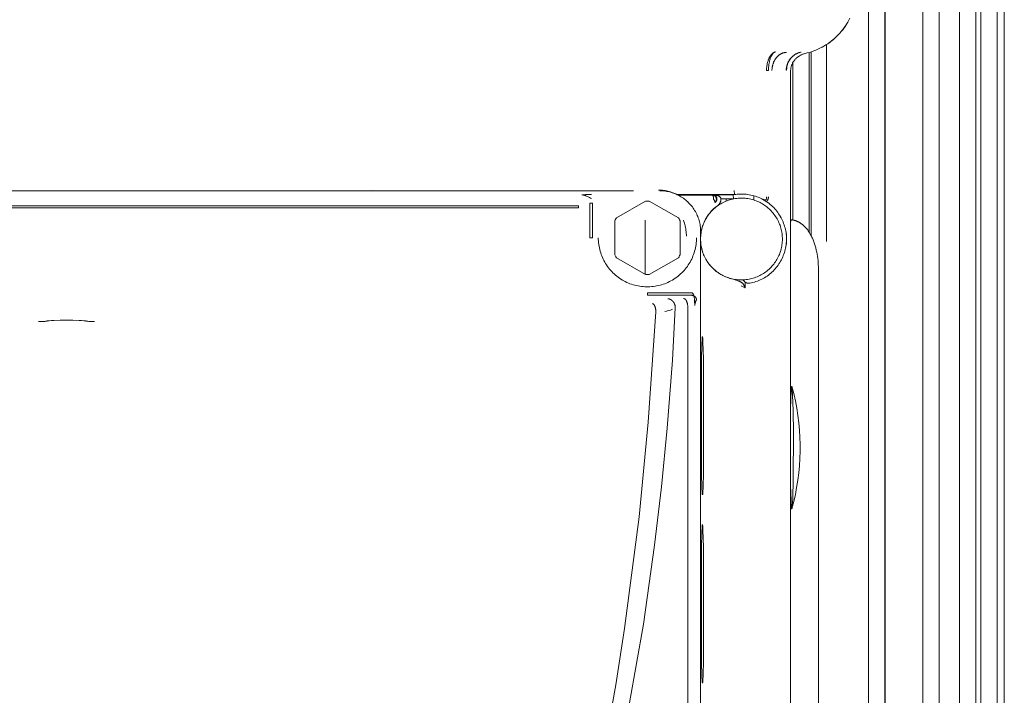
# Model space of a CAD drawing. Units: millimetres. Extents: x -1406 to 3034, y -2000 to 3167.
# Drawn here: x 825 to 946, y 942 to 1024 of the extents above; entities that cross this region are included whole.
import ezdxf

# ---------------------------------------------------------------- set-up
doc = ezdxf.new("R2010")
doc.units = ezdxf.units.MM
doc.layers.add('Make2D$Visible$Curves$0', color=7, linetype='Continuous', lineweight=0, true_color=0xe6e6e6)

msp = doc.modelspace()

# ---------------------------------------------------------------- linework, layer by layer
at = {"layer": 'Make2D$Visible$Curves$0', "color": 126, "true_color": 0x008060}
for points in [[(929.1, 892.89), (929.1, 1128.09)], [(931.1, 1128.09), (931.1, 892.89)], [(931.15, 1128.09), (931.15, 892.89)], [(935.74, 892.89), (935.74, 1128.09)], [(937.74, 1128.09), (937.74, 892.89)], [(940.23, 892.89), (940.23, 1128.09)], [(942.23, 1128.09), (942.23, 892.89)], [(942.84, 892.89), (942.84, 1128.09)], [(944.84, 1128.09), (944.84, 892.89)], [(945.7, 1128.09), (945.7, 892.89)], [(919.86, 1019.95), (919.86, 1019.97)], [(921.86, 1020.42), (921.86, 998.43)], [(922.1, 998.01), (922.1, 1020.49)], [(919.86, 999.92), (919.86, 1019.17)], [(911.72, 1002.25), (911.72, 1002.51)], [(915.07, 1002.9), (915.07, 1002.38)], [(901.8, 999.9), (901.8, 993.3)], [(911.72, 992.95), (911.72, 992.96)]]:
    msp.add_lwpolyline(points, dxfattribs=at)
at = {"layer": 'Make2D$Visible$Curves$0'}
for points in [[(926.82, 1024.61), (926.7, 1024.36), (926.56, 1024.12), (926.42, 1023.88), (926.27, 1023.64), (926.11, 1023.42), (925.95, 1023.19), (925.77, 1022.98), (925.59, 1022.77), (925.4, 1022.56), (925.21, 1022.37), (925, 1022.18), (924.79, 1021.99), (924.58, 1021.82), (924.36, 1021.65), (924.13, 1021.49), (923.9, 1021.33), (923.66, 1021.19), (923.42, 1021.05), (923.17, 1020.93), (922.92, 1020.81), (922.67, 1020.7), (922.41, 1020.6), (922.14, 1020.5), (921.88, 1020.42), (921.61, 1020.35), (921.34, 1020.28)], [(926.54, 1024.08), (926.4, 1023.85), (926.25, 1023.62), (926.1, 1023.4), (925.93, 1023.18), (925.76, 1022.97), (925.59, 1022.77), (925.4, 1022.57), (925.21, 1022.37), (925.02, 1022.19), (924.81, 1022.01), (924.6, 1021.84), (924.39, 1021.67), (924.17, 1021.51)], [(923.95, 1021.37), (923.95, 997.29)], [(916.64, 1018.24), (916.64, 1018.37), (916.65, 1018.51), (916.67, 1018.64), (916.69, 1018.78), (916.71, 1018.91), (916.73, 1019.05), (916.77, 1019.18), (916.8, 1019.31)], [(916.8, 1019.31), (916.82, 1019.38), (916.85, 1019.46), (916.87, 1019.53), (916.9, 1019.6), (916.93, 1019.66), (916.96, 1019.73), (916.98, 1019.79), (917.02, 1019.85), (917.05, 1019.91), (917.08, 1019.96), (917.11, 1020.01), (917.15, 1020.06), (917.18, 1020.11), (917.2, 1020.13), (917.22, 1020.15), (917.23, 1020.18), (917.25, 1020.2), (917.27, 1020.22), (917.29, 1020.24)], [(917.18, 1019.87), (917.14, 1019.78), (917.1, 1019.68), (917.07, 1019.59), (917.04, 1019.49), (917.01, 1019.39), (916.99, 1019.29)], [(917.74, 1020.48), (917.73, 1020.48), (917.72, 1020.48), (917.71, 1020.48), (917.7, 1020.48), (917.69, 1020.48), (917.68, 1020.47), (917.68, 1020.47), (917.67, 1020.47), (917.66, 1020.46), (917.65, 1020.46), (917.64, 1020.46), (917.63, 1020.45), (917.62, 1020.45), (917.61, 1020.44), (917.6, 1020.44), (917.59, 1020.43), (917.58, 1020.43), (917.57, 1020.42), (917.56, 1020.41), (917.55, 1020.41), (917.55, 1020.4), (917.54, 1020.39), (917.53, 1020.39), (917.52, 1020.38), (917.51, 1020.37), (917.5, 1020.36), (917.48, 1020.35), (917.46, 1020.33), (917.45, 1020.31), (917.43, 1020.29), (917.41, 1020.27), (917.39, 1020.25), (917.37, 1020.23), (917.36, 1020.2), (917.34, 1020.18), (917.32, 1020.15), (917.31, 1020.12), (917.29, 1020.1), (917.27, 1020.07), (917.26, 1020.04), (917.24, 1020.01), (917.21, 1019.94), (917.18, 1019.87)], [(917.29, 1020.24), (917.31, 1020.26), (917.34, 1020.29), (917.36, 1020.3), (917.37, 1020.31), (917.38, 1020.32), (917.4, 1020.34), (917.41, 1020.35), (917.43, 1020.36), (917.44, 1020.37), (917.45, 1020.38), (917.47, 1020.39), (917.48, 1020.4), (917.5, 1020.4), (917.51, 1020.41), (917.53, 1020.42), (917.54, 1020.43), (917.55, 1020.43), (917.57, 1020.44), (917.58, 1020.45), (917.6, 1020.45), (917.61, 1020.46), (917.63, 1020.46), (917.64, 1020.47), (917.65, 1020.47), (917.67, 1020.47), (917.68, 1020.48), (917.7, 1020.48), (917.71, 1020.48), (917.73, 1020.48), (917.74, 1020.48)], [(917.3, 1018.2), (917.3, 1018.3), (917.3, 1018.35), (917.31, 1018.4), (917.31, 1018.45), (917.32, 1018.5), (917.33, 1018.55), (917.33, 1018.6), (917.34, 1018.65), (917.35, 1018.71), (917.36, 1018.76), (917.37, 1018.81), (917.39, 1018.86), (917.4, 1018.91), (917.42, 1018.96), (917.43, 1019.01), (917.45, 1019.06), (917.47, 1019.11), (917.49, 1019.16), (917.51, 1019.21), (917.53, 1019.26), (917.55, 1019.31), (917.57, 1019.36), (917.6, 1019.41), (917.62, 1019.45), (917.65, 1019.5), (917.68, 1019.54), (917.71, 1019.59), (917.73, 1019.63), (917.76, 1019.68), (917.8, 1019.72), (917.83, 1019.76), (917.86, 1019.8), (917.89, 1019.84), (917.93, 1019.88), (917.96, 1019.91), (918, 1019.95), (918.03, 1019.98), (918.07, 1020.02), (918.11, 1020.05), (918.14, 1020.08), (918.18, 1020.11), (918.22, 1020.14), (918.26, 1020.16), (918.3, 1020.19), (918.34, 1020.21), (918.38, 1020.24), (918.42, 1020.26), (918.46, 1020.28), (918.5, 1020.3), (918.54, 1020.32), (918.58, 1020.33), (918.62, 1020.35), (918.66, 1020.36), (918.7, 1020.37), (918.74, 1020.38), (918.78, 1020.39), (918.82, 1020.4), (918.86, 1020.41), (918.9, 1020.42), (918.94, 1020.42), (918.98, 1020.42), (919.02, 1020.43), (919.06, 1020.43)], [(917.74, 1020.48), (917.74, 1020.48)], [(919.17, 1018.98), (919.19, 1019.05), (919.22, 1019.12), (919.25, 1019.19), (919.29, 1019.26), (919.32, 1019.33), (919.36, 1019.39), (919.4, 1019.46), (919.44, 1019.52), (919.48, 1019.58), (919.53, 1019.64)], [(919.56, 1019.64), (919.52, 1019.58), (919.47, 1019.52), (919.43, 1019.46), (919.4, 1019.39), (919.36, 1019.33), (919.33, 1019.26), (919.29, 1019.19), (919.26, 1019.13), (919.24, 1019.06), (919.21, 1018.99)], [(919.53, 1019.64), (919.58, 1019.7), (919.63, 1019.76), (919.68, 1019.81), (919.73, 1019.86), (919.79, 1019.92), (919.85, 1019.97), (919.91, 1020.02), (919.97, 1020.06), (920.03, 1020.11), (920.09, 1020.15)], [(920.11, 1020.15), (920.05, 1020.11), (919.99, 1020.06), (919.93, 1020.02), (919.87, 1019.97), (919.81, 1019.92), (919.76, 1019.87), (919.71, 1019.81), (919.66, 1019.76), (919.61, 1019.7), (919.56, 1019.64)], [(921.33, 1020.28), (921.25, 1020.26), (921.18, 1020.24), (921.11, 1020.22), (921.03, 1020.19), (920.96, 1020.16), (920.89, 1020.13), (920.82, 1020.1), (920.75, 1020.06), (920.68, 1020.02), (920.62, 1019.98), (920.55, 1019.94), (920.49, 1019.9), (920.43, 1019.85), (920.37, 1019.8), (920.31, 1019.75), (920.25, 1019.69), (920.2, 1019.64), (920.14, 1019.58), (920.09, 1019.52), (920.04, 1019.46), (920, 1019.4), (919.95, 1019.33), (919.91, 1019.27), (919.87, 1019.2), (919.83, 1019.13), (919.8, 1019.06), (919.77, 1018.99), (919.74, 1018.92), (919.71, 1018.85), (919.68, 1018.78), (919.66, 1018.7), (919.64, 1018.63), (919.62, 1018.55), (919.61, 1018.47), (919.6, 1018.4), (919.59, 1018.32), (919.58, 1018.24), (919.58, 1018.16), (919.57, 1018.09)], [(920.09, 1020.15), (920.16, 1020.19), (920.22, 1020.23), (920.29, 1020.26), (920.35, 1020.29), (920.42, 1020.33), (920.49, 1020.35), (920.56, 1020.38), (920.63, 1020.41), (920.71, 1020.43), (920.78, 1020.45), (920.85, 1020.46)], [(920.85, 1020.46), (920.78, 1020.45), (920.71, 1020.43), (920.64, 1020.41), (920.57, 1020.38), (920.5, 1020.35), (920.43, 1020.33), (920.37, 1020.29), (920.3, 1020.26), (920.23, 1020.23), (920.17, 1020.19), (920.11, 1020.15)], [(920.87, 1020.47), (920.85, 1020.46)], [(920.85, 1020.46), (920.87, 1020.47)], [(921.34, 1020.28), (921.33, 1020.28)], [(916.87, 1018.23), (916.64, 1018.24)], [(916.64, 1018.2), (916.64, 1018.24)], [(916.86, 1018.2), (916.64, 1018.2)], [(916.87, 1018.23), (916.86, 1018.2)], [(916.99, 1019.29), (916.95, 1019.12), (916.92, 1018.94), (916.9, 1018.77), (916.88, 1018.59), (916.87, 1018.41), (916.87, 1018.23)], [(919.04, 1018.25), (919.04, 1018.32), (919.04, 1018.4), (919.05, 1018.47), (919.06, 1018.55), (919.07, 1018.62), (919.09, 1018.69), (919.1, 1018.77), (919.12, 1018.84), (919.14, 1018.91), (919.17, 1018.98)], [(919.04, 1018.24), (919.04, 1018.25)], [(919.04, 1018.24), (919.09, 1018.24)], [(919.21, 1018.99), (919.19, 1018.91), (919.17, 1018.84), (919.15, 1018.77), (919.13, 1018.7), (919.12, 1018.62), (919.11, 1018.55), (919.1, 1018.47), (919.09, 1018.4), (919.09, 1018.32), (919.09, 1018.25)], [(919.09, 1018.25), (919.09, 1018.24)], [(919.57, 886.1), (919.57, 1018.09)], [(900.37, 1003.5), (761.79, 1003.5)], [(868.49, 1003.5), (868.49, 1003.54)], [(868.49, 1003.54), (868.54, 1003.5)], [(894.06, 1002.99), (894.14, 1003)], [(894.31, 1002.97), (894.27, 1002.98), (894.23, 1002.99), (894.18, 1002.99), (894.14, 1002.99), (894.1, 1002.99), (894.06, 1002.99)], [(894.14, 1003), (894.5, 1003.03), (894.87, 1003.04), (895.23, 1003.05)], [(894.56, 1002.9), (894.52, 1002.91), (894.48, 1002.93), (894.44, 1002.94), (894.39, 1002.95), (894.35, 1002.96), (894.31, 1002.97)], [(895.01, 1002.67), (894.92, 1002.72), (894.83, 1002.77), (894.74, 1002.82), (894.65, 1002.86), (894.56, 1002.9)], [(895.23, 1002.55), (895.12, 1002.61), (895.01, 1002.67)], [(905.84, 1002.96), (905.69, 1003.04), (905.54, 1003.12), (905.38, 1003.19), (905.23, 1003.25), (905.07, 1003.31), (904.91, 1003.36), (904.75, 1003.41), (904.58, 1003.45), (904.42, 1003.49), (904.25, 1003.52), (904.09, 1003.54), (903.92, 1003.56), (903.75, 1003.58), (903.58, 1003.59), (903.42, 1003.59)], [(903.59, 1003.5), (903.76, 1003.5), (903.93, 1003.49), (904.1, 1003.48), (904.27, 1003.46), (904.44, 1003.43), (904.61, 1003.4), (904.77, 1003.36), (904.94, 1003.32), (905.1, 1003.27), (905.26, 1003.22), (905.42, 1003.16), (905.58, 1003.09), (905.73, 1003.02), (905.89, 1002.95), (906.04, 1002.86), (906.18, 1002.78), (906.33, 1002.69), (906.47, 1002.59), (906.61, 1002.49), (906.74, 1002.39), (906.87, 1002.28), (907, 1002.16), (907.12, 1002.04), (907.24, 1001.92), (907.35, 1001.8), (907.46, 1001.66), (907.57, 1001.53), (907.67, 1001.39), (907.76, 1001.25), (907.85, 1001.11), (907.94, 1000.96), (908.02, 1000.81), (908.1, 1000.66), (908.17, 1000.5), (908.23, 1000.35), (908.29, 1000.19), (908.35, 1000.03), (908.4, 999.86), (908.44, 999.7), (908.48, 999.53), (908.51, 999.36), (908.53, 999.2), (908.55, 999.03), (908.57, 998.86), (908.58, 998.69), (908.58, 998.52)], [(912.71, 1003.04), (905.71, 1003.04)], [(905.84, 1002.96), (910.01, 1002.98)], [(910.01, 1002.98), (910.03, 1002.98), (910.05, 1002.98), (910.07, 1002.97), (910.08, 1002.97), (910.1, 1002.97), (910.12, 1002.97), (910.14, 1002.96), (910.15, 1002.96), (910.17, 1002.95), (910.19, 1002.95), (910.2, 1002.94), (910.22, 1002.93), (910.23, 1002.93), (910.25, 1002.92), (910.26, 1002.91), (910.28, 1002.9), (910.29, 1002.89), (910.31, 1002.88), (910.32, 1002.87), (910.34, 1002.86), (910.35, 1002.85), (910.36, 1002.84), (910.37, 1002.82), (910.39, 1002.81), (910.4, 1002.8), (910.41, 1002.78), (910.42, 1002.77), (910.43, 1002.76), (910.44, 1002.74), (910.45, 1002.73), (910.45, 1002.71), (910.46, 1002.7), (910.47, 1002.68), (910.48, 1002.66), (910.48, 1002.65), (910.49, 1002.63), (910.49, 1002.61), (910.5, 1002.6), (910.5, 1002.58), (910.51, 1002.56), (910.51, 1002.55), (910.51, 1002.53), (910.51, 1002.51), (910.51, 1002.49), (910.51, 1002.48), (910.51, 1002.46), (910.51, 1002.44), (910.51, 1002.43), (910.51, 1002.41), (910.51, 1002.39), (910.5, 1002.37), (910.5, 1002.36), (910.49, 1002.34), (910.49, 1002.32), (910.48, 1002.31), (910.48, 1002.29), (910.47, 1002.27), (910.46, 1002.26), (910.46, 1002.24), (910.45, 1002.23), (910.44, 1002.21), (910.43, 1002.2), (910.42, 1002.18), (910.41, 1002.17), (910.4, 1002.16), (910.39, 1002.14), (910.37, 1002.13), (910.36, 1002.12), (910.35, 1002.11), (910.34, 1002.09), (910.32, 1002.08), (910.31, 1002.07)], [(910.01, 1002.98), (910.02, 1002.98), (910.02, 1002.98), (910.02, 1002.98), (910.02, 1002.98), (910.02, 1002.98), (910.02, 1002.98), (910.02, 1002.98), (910.02, 1002.98), (910.02, 1002.98), (910.02, 1002.98), (910.02, 1002.98), (910.03, 1002.97), (910.03, 1002.97), (910.03, 1002.97), (910.03, 1002.97), (910.03, 1002.97), (910.04, 1002.97), (910.04, 1002.97), (910.04, 1002.97), (910.04, 1002.97), (910.04, 1002.97), (910.04, 1002.97), (910.05, 1002.96), (910.05, 1002.96), (910.05, 1002.96), (910.05, 1002.96), (910.05, 1002.96), (910.05, 1002.96), (910.06, 1002.96), (910.06, 1002.95), (910.06, 1002.95), (910.06, 1002.95), (910.06, 1002.95), (910.07, 1002.95), (910.07, 1002.94), (910.07, 1002.94), (910.07, 1002.93), (910.08, 1002.93), (910.08, 1002.92), (910.08, 1002.92), (910.09, 1002.91), (910.09, 1002.91), (910.09, 1002.9), (910.1, 1002.89), (910.1, 1002.89), (910.1, 1002.88), (910.11, 1002.87), (910.11, 1002.86), (910.12, 1002.85), (910.12, 1002.83), (910.13, 1002.81), (910.13, 1002.79), (910.14, 1002.77), (910.14, 1002.75), (910.15, 1002.73), (910.15, 1002.7), (910.15, 1002.68), (910.16, 1002.66), (910.16, 1002.61), (910.16, 1002.57), (910.17, 1002.52), (910.17, 1002.48)], [(910.34, 1002.94), (910.33, 1002.95), (910.32, 1002.96), (910.31, 1002.96), (910.3, 1002.97), (910.28, 1002.98), (910.27, 1002.98), (910.26, 1002.99), (910.25, 1002.99), (910.23, 1002.99), (910.22, 1003), (910.21, 1003), (910.19, 1003), (910.18, 1003), (910.17, 1003.01), (910.15, 1003.01), (910.14, 1003.01)], [(910.16, 1003.01), (912.56, 1003.01)], [(910.16, 1003.01), (910.21, 1003.01), (910.27, 1003), (910.32, 1003), (910.37, 1002.99), (910.43, 1002.98), (910.48, 1002.97), (910.53, 1002.96), (910.58, 1002.94), (910.63, 1002.93)], [(910.17, 1002.48), (910.19, 1002.44), (910.21, 1002.41), (910.23, 1002.38), (910.25, 1002.34), (910.26, 1002.31), (910.28, 1002.28), (910.29, 1002.26), (910.29, 1002.25), (910.3, 1002.23), (910.3, 1002.22), (910.31, 1002.2), (910.31, 1002.19), (910.32, 1002.18), (910.32, 1002.16), (910.32, 1002.16), (910.32, 1002.15), (910.32, 1002.15), (910.32, 1002.14), (910.32, 1002.14), (910.32, 1002.13), (910.32, 1002.13), (910.32, 1002.12), (910.32, 1002.12), (910.32, 1002.11), (910.32, 1002.11), (910.32, 1002.11), (910.32, 1002.11), (910.32, 1002.11), (910.32, 1002.1), (910.32, 1002.1), (910.32, 1002.1), (910.32, 1002.1), (910.32, 1002.1), (910.32, 1002.1), (910.32, 1002.09), (910.32, 1002.09), (910.32, 1002.09), (910.32, 1002.09), (910.32, 1002.09), (910.32, 1002.09), (910.32, 1002.09), (910.32, 1002.08), (910.32, 1002.08), (910.32, 1002.08), (910.32, 1002.08), (910.32, 1002.08), (910.31, 1002.08), (910.31, 1002.08), (910.31, 1002.08), (910.31, 1002.08), (910.31, 1002.08), (910.31, 1002.08), (910.31, 1002.08), (910.31, 1002.08), (910.31, 1002.07), (910.31, 1002.07), (910.31, 1002.07), (910.31, 1002.07), (910.31, 1002.07)], [(910.41, 1002.9), (910.37, 1002.92), (910.34, 1002.94)], [(910.36, 1002.09), (910.38, 1002.1), (910.39, 1002.11), (910.41, 1002.12), (910.42, 1002.13), (910.43, 1002.14), (910.44, 1002.15), (910.45, 1002.17), (910.46, 1002.18), (910.48, 1002.19), (910.49, 1002.21), (910.49, 1002.22), (910.5, 1002.24), (910.51, 1002.25), (910.52, 1002.27), (910.53, 1002.28), (910.54, 1002.3), (910.54, 1002.31), (910.55, 1002.33), (910.55, 1002.35), (910.56, 1002.36), (910.56, 1002.38), (910.57, 1002.4), (910.57, 1002.41), (910.57, 1002.43), (910.57, 1002.45), (910.57, 1002.47), (910.57, 1002.48), (910.57, 1002.5)], [(910.53, 1002.71), (910.52, 1002.73), (910.52, 1002.74), (910.51, 1002.76), (910.5, 1002.77), (910.49, 1002.79), (910.48, 1002.8), (910.47, 1002.82), (910.46, 1002.83), (910.45, 1002.85), (910.44, 1002.86), (910.43, 1002.87), (910.42, 1002.88), (910.41, 1002.9)], [(910.57, 1002.5), (910.57, 1002.52), (910.57, 1002.54), (910.57, 1002.56), (910.57, 1002.58), (910.56, 1002.6), (910.56, 1002.62), (910.56, 1002.64), (910.55, 1002.66), (910.54, 1002.67), (910.54, 1002.69), (910.53, 1002.71)], [(910.63, 1002.93), (910.67, 1002.92), (910.7, 1002.9), (910.73, 1002.89), (910.76, 1002.88), (910.79, 1002.86), (910.82, 1002.84), (910.85, 1002.83)], [(911.07, 1002.51), (911.07, 1002.47), (911.07, 1002.44), (911.07, 1002.41), (911.07, 1002.37), (911.06, 1002.34), (911.05, 1002.3), (911.05, 1002.27), (911.04, 1002.24), (911.03, 1002.2), (911.02, 1002.17), (911.01, 1002.14), (910.99, 1002.11), (910.98, 1002.07), (910.97, 1002.04), (910.95, 1002.01), (910.93, 1001.98), (910.91, 1001.95), (910.9, 1001.92), (910.88, 1001.9), (910.85, 1001.87), (910.83, 1001.84), (910.81, 1001.82), (910.79, 1001.79), (910.76, 1001.77), (910.74, 1001.74), (910.71, 1001.72), (910.68, 1001.7), (910.66, 1001.68)], [(910.85, 1002.83), (910.87, 1002.82), (910.88, 1002.81), (910.89, 1002.8), (910.91, 1002.79), (910.92, 1002.78), (910.94, 1002.76), (910.95, 1002.75), (910.96, 1002.74), (910.97, 1002.73), (910.98, 1002.71), (911, 1002.7), (911.01, 1002.69), (911.02, 1002.67), (911.03, 1002.66), (911.04, 1002.64)], [(911.04, 1002.64), (911.04, 1002.63), (911.05, 1002.62), (911.05, 1002.61), (911.05, 1002.6), (911.06, 1002.6), (911.06, 1002.59), (911.06, 1002.58), (911.07, 1002.57), (911.07, 1002.56), (911.07, 1002.55), (911.07, 1002.54), (911.07, 1002.53), (911.07, 1002.52), (911.07, 1002.51)], [(912.6, 1002.51), (911.07, 1002.51)], [(915.49, 992.99), (915.65, 993.05), (915.8, 993.13), (915.96, 993.21), (916.11, 993.29), (916.26, 993.38), (916.4, 993.48), (916.54, 993.58), (916.68, 993.68), (916.81, 993.79), (916.94, 993.91), (917.07, 994.02), (917.19, 994.15), (917.3, 994.27), (917.42, 994.4), (917.53, 994.54), (917.63, 994.68), (917.73, 994.82), (917.82, 994.96), (917.91, 995.11), (917.99, 995.26), (918.07, 995.42), (918.14, 995.57), (918.21, 995.73), (918.27, 995.89), (918.33, 996.06), (918.38, 996.22), (918.42, 996.39), (918.46, 996.56), (918.5, 996.73), (918.52, 996.9), (918.55, 997.07), (918.56, 997.24), (918.57, 997.41), (918.57, 997.58), (918.57, 997.76), (918.56, 997.93), (918.55, 998.1), (918.53, 998.27), (918.5, 998.44), (918.47, 998.61), (918.43, 998.78), (918.39, 998.95), (918.34, 999.11), (918.29, 999.28), (918.23, 999.44), (918.16, 999.6), (918.09, 999.76), (918.01, 999.91), (917.93, 1000.06), (917.84, 1000.21), (917.75, 1000.36), (917.65, 1000.5), (917.55, 1000.64), (917.44, 1000.77), (917.33, 1000.9), (917.21, 1001.03), (917.09, 1001.16), (916.97, 1001.28), (916.84, 1001.39), (916.71, 1001.5), (916.57, 1001.61), (916.43, 1001.71), (916.29, 1001.8), (916.14, 1001.9), (915.99, 1001.98), (915.84, 1002.06), (915.68, 1002.14), (915.53, 1002.21), (915.37, 1002.27), (915.2, 1002.33), (915.04, 1002.38), (914.87, 1002.43), (914.71, 1002.47), (914.54, 1002.51), (914.37, 1002.54), (914.2, 1002.57), (914.03, 1002.58), (913.85, 1002.6), (913.68, 1002.6), (913.51, 1002.6), (913.34, 1002.6), (913.16, 1002.59), (912.99, 1002.57), (912.82, 1002.55), (912.65, 1002.52), (912.48, 1002.48), (912.31, 1002.44), (912.15, 1002.4), (911.98, 1002.34), (911.82, 1002.29), (911.66, 1002.22)], [(912.56, 1003.01), (912.72, 1003.04), (912.89, 1003.06), (913.06, 1003.08), (913.23, 1003.09), (913.4, 1003.1), (913.58, 1003.1)], [(912.56, 1003.01), (912.6, 1002.51)], [(912.71, 1003.04), (912.67, 1003.54)], [(913.58, 1003.1), (913.77, 1003.1), (913.96, 1003.09), (914.15, 1003.07), (914.34, 1003.05), (914.53, 1003.02), (914.71, 1002.98), (914.9, 1002.94), (915.08, 1002.89), (915.27, 1002.84), (915.45, 1002.78), (915.63, 1002.71), (915.8, 1002.63), (915.98, 1002.55), (916.15, 1002.47), (916.31, 1002.37), (916.48, 1002.28), (916.64, 1002.17), (916.8, 1002.06), (916.95, 1001.95), (917.1, 1001.83), (917.24, 1001.7), (917.38, 1001.57), (917.52, 1001.44), (917.65, 1001.3), (917.77, 1001.16), (917.89, 1001.01), (918.01, 1000.86), (918.12, 1000.7), (918.23, 1000.54), (918.32, 1000.38), (918.42, 1000.21), (918.51, 1000.04), (918.59, 999.87), (918.66, 999.69), (918.73, 999.51), (918.8, 999.33), (918.85, 999.15), (918.9, 998.97), (918.95, 998.78), (918.99, 998.59), (919.02, 998.41), (919.04, 998.22), (919.06, 998.03), (919.07, 997.83), (919.07, 997.64), (919.07, 997.45), (919.06, 997.26), (919.05, 997.07), (919.03, 996.88), (919, 996.69), (918.96, 996.5), (918.92, 996.32), (918.87, 996.13), (918.82, 995.95), (918.76, 995.77), (918.69, 995.59), (918.62, 995.41), (918.54, 995.24), (918.46, 995.07), (918.36, 994.9), (918.27, 994.73), (918.16, 994.57), (918.06, 994.42), (917.94, 994.26), (917.82, 994.11), (917.7, 993.97), (917.57, 993.83), (917.44, 993.69), (917.3, 993.56), (917.16, 993.43), (917.01, 993.31), (916.86, 993.19), (916.7, 993.08), (916.54, 992.97), (916.38, 992.87), (916.22, 992.78), (916.05, 992.69), (915.87, 992.61), (915.7, 992.53), (915.52, 992.46), (915.34, 992.4), (915.16, 992.34), (914.98, 992.29), (914.79, 992.24), (914.6, 992.2)], [(916.02, 1002.53), (916.07, 1002.5), (916.13, 1002.48), (916.19, 1002.46), (916.25, 1002.43), (916.31, 1002.42)], [(916.02, 1002.53), (916.08, 1002.5), (916.15, 1002.47), (916.18, 1002.46), (916.21, 1002.45), (916.24, 1002.43), (916.27, 1002.42), (916.3, 1002.42), (916.32, 1002.41), (916.33, 1002.41), (916.35, 1002.4), (916.36, 1002.4), (916.38, 1002.4), (916.39, 1002.4), (916.41, 1002.4), (916.42, 1002.39), (916.43, 1002.39), (916.44, 1002.39), (916.45, 1002.39), (916.45, 1002.39), (916.46, 1002.39), (916.47, 1002.39), (916.47, 1002.39), (916.48, 1002.39), (916.49, 1002.4), (916.49, 1002.4), (916.5, 1002.4)], [(916.57, 1002.42), (916.57, 1002.42), (916.58, 1002.43), (916.58, 1002.43), (916.59, 1002.43), (916.59, 1002.44), (916.59, 1002.44), (916.6, 1002.44), (916.6, 1002.45), (916.6, 1002.45), (916.61, 1002.46), (916.61, 1002.46), (916.61, 1002.46), (916.62, 1002.47)], [(916.86, 1002.76), (916.86, 1002.73), (916.86, 1002.71), (916.86, 1002.69), (916.86, 1002.66), (916.86, 1002.64), (916.85, 1002.62), (916.85, 1002.6), (916.85, 1002.57), (916.84, 1002.55), (916.84, 1002.53), (916.83, 1002.51), (916.82, 1002.49), (916.82, 1002.47), (916.81, 1002.45), (916.8, 1002.43), (916.79, 1002.41), (916.78, 1002.39), (916.77, 1002.38), (916.76, 1002.36), (916.76, 1002.35), (916.75, 1002.34), (916.75, 1002.33), (916.74, 1002.33), (916.74, 1002.32), (916.73, 1002.31), (916.73, 1002.3), (916.72, 1002.3), (916.72, 1002.29), (916.71, 1002.28), (916.7, 1002.28), (916.7, 1002.27), (916.69, 1002.26), (916.68, 1002.26), (916.68, 1002.25), (916.67, 1002.25), (916.66, 1002.24), (916.66, 1002.23), (916.65, 1002.23), (916.64, 1002.22), (916.64, 1002.22), (916.63, 1002.22), (916.62, 1002.21), (916.61, 1002.21), (916.61, 1002.2), (916.6, 1002.2)], [(916.62, 1002.47), (916.63, 1002.49)], [(916.63, 1002.49), (916.63, 1002.5), (916.64, 1002.51), (916.64, 1002.52), (916.64, 1002.53), (916.65, 1002.54), (916.65, 1002.54), (916.65, 1002.55), (916.65, 1002.56), (916.65, 1002.57)], [(916.66, 1002.62), (916.66, 1002.64), (916.65, 1002.66), (916.65, 1002.68), (916.65, 1002.7), (916.65, 1002.72), (916.64, 1002.74), (916.64, 1002.76)], [(916.65, 1002.57), (916.66, 1002.62)], [(916.85, 1002.56), (916.84, 1002.54), (916.84, 1002.52), (916.83, 1002.49), (916.82, 1002.47), (916.82, 1002.45), (916.81, 1002.43), (916.8, 1002.41), (916.79, 1002.39), (916.78, 1002.37)], [(916.86, 1002.76), (916.86, 1002.72), (916.86, 1002.69), (916.86, 1002.66), (916.86, 1002.62), (916.85, 1002.59), (916.85, 1002.56)], [(893.65, 1001.41), (768.5, 1001.41)], [(893.65, 1001.67), (768.51, 1001.67)], [(893.65, 1001.6), (893.65, 1001.67)], [(893.65, 1001.48), (893.65, 1001.6)], [(893.65, 1001.41), (893.65, 1001.48)], [(895.06, 997.75), (895.06, 1002)], [(895.35, 1002), (895.06, 1002)], [(895.35, 1002), (895.35, 997.75)], [(898.29, 1000.19), (901.86, 1002.25)], [(901.86, 1002.25), (901.97, 1002.25), (902.08, 1002.25)], [(902.08, 1002.25), (902.19, 1002.25), (902.29, 1002.25)], [(902.29, 1002.25), (905.86, 1000.19)], [(910.66, 1001.68), (910.52, 1001.58), (910.38, 1001.47), (910.25, 1001.36), (910.12, 1001.24), (910, 1001.12), (909.88, 1000.99), (909.77, 1000.87), (909.66, 1000.73), (909.55, 1000.6), (909.45, 1000.46), (909.36, 1000.31), (909.27, 1000.17), (909.18, 1000.02), (909.1, 999.86), (909.02, 999.71), (908.96, 999.55), (908.89, 999.39), (908.83, 999.23), (908.78, 999.06), (908.73, 998.9), (908.69, 998.73), (908.65, 998.56), (908.62, 998.39), (908.6, 998.22), (908.58, 998.05), (908.57, 997.88), (908.56, 997.7), (908.56, 997.53), (908.57, 997.36), (908.58, 997.19), (908.6, 997.02), (908.62, 996.85), (908.65, 996.68), (908.68, 996.51), (908.72, 996.34), (908.77, 996.17), (908.82, 996.01), (908.88, 995.85), (908.94, 995.69), (909.01, 995.53), (909.09, 995.37), (909.17, 995.22), (909.25, 995.07), (909.34, 994.92), (909.44, 994.78), (909.54, 994.64), (909.64, 994.5), (909.75, 994.37), (909.86, 994.24), (909.98, 994.11), (910.1, 993.99), (910.23, 993.87), (910.36, 993.76), (910.49, 993.65), (910.63, 993.55), (910.77, 993.45), (910.92, 993.35), (911.07, 993.26), (911.22, 993.18), (911.37, 993.1), (911.53, 993.03), (911.68, 992.96), (911.85, 992.9), (912.01, 992.84), (912.17, 992.79), (912.34, 992.75)], [(911.66, 1002.22), (911.5, 1002.15), (911.35, 1002.08), (911.19, 1002), (911.04, 1001.92), (910.89, 1001.83), (910.75, 1001.73), (910.61, 1001.63), (910.47, 1001.53), (910.34, 1001.42), (910.21, 1001.3), (910.08, 1001.18), (909.96, 1001.06), (909.85, 1000.93), (909.73, 1000.8), (909.62, 1000.67), (909.52, 1000.53), (909.42, 1000.39), (909.33, 1000.24), (909.24, 1000.1), (909.16, 999.94), (909.08, 999.79), (909.01, 999.63), (908.94, 999.48), (908.88, 999.31), (908.82, 999.15), (908.77, 998.99), (908.73, 998.82), (908.69, 998.65), (908.65, 998.48), (908.63, 998.31), (908.6, 998.14), (908.59, 997.97), (908.58, 997.8), (908.58, 997.62), (908.58, 997.45), (908.59, 997.28), (908.6, 997.11), (908.62, 996.94), (908.65, 996.76), (908.68, 996.59), (908.72, 996.43), (908.76, 996.26), (908.81, 996.09), (908.86, 995.93), (908.92, 995.77), (908.99, 995.61), (909.06, 995.45), (909.14, 995.3), (909.22, 995.15), (909.31, 995), (909.4, 994.85), (909.5, 994.71), (909.6, 994.57), (909.71, 994.43), (909.82, 994.3), (909.94, 994.18), (910.06, 994.05), (910.18, 993.93), (910.31, 993.82), (910.44, 993.71), (910.58, 993.6), (910.72, 993.5), (910.86, 993.4), (911.01, 993.31), (911.16, 993.23), (911.31, 993.15), (911.47, 993.07), (911.62, 993), (911.78, 992.94), (911.95, 992.88), (912.11, 992.82), (912.28, 992.78), (912.44, 992.73), (912.61, 992.7), (912.78, 992.67), (912.95, 992.64), (913.12, 992.62), (913.3, 992.61), (913.47, 992.61), (913.64, 992.6), (913.81, 992.61), (913.99, 992.62), (914.16, 992.64), (914.33, 992.66), (914.5, 992.69), (914.67, 992.73), (914.84, 992.77), (915, 992.81), (915.17, 992.86), (915.33, 992.92), (915.49, 992.99)], [(910.36, 1002.09), (910.31, 1002.07)], [(916.31, 1002.42), (916.32, 1002.41), (916.34, 1002.41), (916.35, 1002.4), (916.37, 1002.4), (916.39, 1002.4), (916.4, 1002.4), (916.42, 1002.4), (916.43, 1002.39), (916.45, 1002.39), (916.47, 1002.39), (916.48, 1002.4)], [(916.48, 1002.4), (916.5, 1002.4)], [(916.5, 1002.4), (916.51, 1002.4), (916.52, 1002.4), (916.52, 1002.4), (916.53, 1002.4), (916.53, 1002.41), (916.54, 1002.41), (916.54, 1002.41), (916.55, 1002.41), (916.55, 1002.41), (916.56, 1002.42), (916.56, 1002.42), (916.57, 1002.42)], [(916.69, 1002.25), (916.68, 1002.25), (916.67, 1002.24), (916.66, 1002.23), (916.65, 1002.23), (916.64, 1002.22), (916.63, 1002.21), (916.62, 1002.21)], [(916.78, 1002.37), (916.77, 1002.36), (916.77, 1002.35), (916.76, 1002.34), (916.75, 1002.33), (916.75, 1002.32), (916.74, 1002.31), (916.73, 1002.3), (916.72, 1002.29), (916.71, 1002.28), (916.7, 1002.27), (916.7, 1002.26), (916.69, 1002.25)], [(898.08, 999.82), (898.15, 999.94), (898.22, 1000.07), (898.29, 1000.19)], [(905.86, 1000.19), (905.94, 1000.07), (906.01, 999.94), (906.08, 999.82)], [(898.08, 995.69), (898.08, 999.82)], [(906.08, 999.82), (906.08, 995.69)], [(906.49, 999.9), (906.55, 999.73), (906.61, 999.55), (906.66, 999.38), (906.7, 999.2), (906.74, 999.03), (906.77, 998.85), (906.79, 998.67), (906.82, 998.49), (906.83, 998.31), (906.84, 998.13), (906.84, 997.95)], [(919.57, 999.95), (919.58, 999.95), (919.59, 999.95), (919.6, 999.95), (919.61, 999.95), (919.61, 999.95), (919.62, 999.95)], [(919.57, 999.95), (919.59, 999.94), (919.62, 999.94), (919.64, 999.94), (919.67, 999.93)], [(919.68, 999.94), (919.68, 999.94), (919.68, 999.94), (919.67, 999.94), (919.67, 999.93), (919.67, 999.93), (919.67, 999.93), (919.67, 999.93), (919.67, 999.93), (919.66, 999.92), (919.66, 999.92), (919.66, 999.92), (919.65, 999.91), (919.65, 999.91), (919.65, 999.9), (919.64, 999.9), (919.64, 999.89), (919.64, 999.89), (919.63, 999.88), (919.63, 999.87), (919.62, 999.86), (919.61, 999.84), (919.61, 999.83), (919.6, 999.81), (919.59, 999.79), (919.59, 999.78), (919.57, 999.74)], [(919.62, 999.95), (919.67, 999.95), (919.71, 999.94), (919.75, 999.94), (919.79, 999.93), (919.84, 999.92), (919.88, 999.92), (919.92, 999.91), (919.96, 999.9), (920, 999.89), (920.05, 999.88), (920.09, 999.87), (920.13, 999.86), (920.17, 999.85), (920.21, 999.83), (920.25, 999.82), (920.29, 999.8), (920.34, 999.78), (920.39, 999.76), (920.44, 999.74), (920.48, 999.72), (920.53, 999.7), (920.58, 999.67), (920.62, 999.65), (920.67, 999.62), (920.71, 999.6), (920.76, 999.57), (920.8, 999.54), (920.85, 999.51), (920.89, 999.48), (920.93, 999.45), (920.97, 999.42), (921.02, 999.39)], [(919.62, 999.95), (919.63, 999.95), (919.64, 999.95), (919.65, 999.95), (919.66, 999.94), (919.67, 999.94), (919.68, 999.94)], [(921.02, 999.39), (921.11, 999.31), (921.19, 999.23), (921.28, 999.15), (921.36, 999.07), (921.44, 998.98), (921.52, 998.89), (921.59, 998.8), (921.67, 998.71), (921.73, 998.61)], [(895.35, 997.75), (895.06, 997.75)], [(908.08, 997.75), (908.08, 997.55), (908.07, 997.34), (908.05, 997.13), (908.02, 996.93), (907.99, 996.72), (907.95, 996.52), (907.91, 996.32), (907.85, 996.12), (907.79, 995.92), (907.73, 995.72), (907.65, 995.53), (907.57, 995.34), (907.49, 995.15), (907.39, 994.97), (907.29, 994.78), (907.19, 994.61), (907.08, 994.43), (906.96, 994.26), (906.83, 994.09), (906.71, 993.93), (906.57, 993.77), (906.43, 993.62), (906.29, 993.47), (906.14, 993.33), (905.98, 993.19), (905.82, 993.06), (905.66, 992.94), (905.49, 992.82), (905.32, 992.7), (905.14, 992.59), (904.96, 992.49), (904.78, 992.39), (904.59, 992.3), (904.4, 992.22), (904.21, 992.14), (904.01, 992.07), (903.81, 992.01), (903.62, 991.95), (903.41, 991.9), (903.21, 991.86), (903.01, 991.83), (902.8, 991.8), (902.6, 991.78), (902.39, 991.76), (902.18, 991.75), (901.98, 991.75), (901.77, 991.76), (901.56, 991.78), (901.36, 991.8), (901.15, 991.83), (900.95, 991.86), (900.74, 991.9), (900.54, 991.95), (900.34, 992.01), (900.15, 992.07), (899.95, 992.14), (899.76, 992.22), (899.57, 992.3), (899.38, 992.39), (899.2, 992.49), (899.02, 992.59), (898.84, 992.7), (898.67, 992.82), (898.5, 992.94), (898.34, 993.06), (898.18, 993.19), (898.02, 993.33), (897.87, 993.47), (897.73, 993.62), (897.59, 993.77), (897.45, 993.93), (897.32, 994.09), (897.2, 994.26), (897.08, 994.43), (896.97, 994.61), (896.87, 994.78), (896.77, 994.97), (896.67, 995.15), (896.59, 995.34), (896.51, 995.53), (896.43, 995.72), (896.37, 995.92), (896.31, 996.12), (896.25, 996.32), (896.21, 996.52), (896.17, 996.72), (896.14, 996.93), (896.11, 997.13), (896.09, 997.34), (896.08, 997.55), (896.08, 997.75)], [(908.58, 884.49), (908.58, 998.52)], [(919.04, 998.25), (919.09, 998.25)], [(919.09, 998.25), (919.09, 996.96)], [(921.73, 998.61), (921.82, 998.48), (921.91, 998.35), (921.99, 998.21), (922.06, 998.08), (922.14, 997.94)], [(922.14, 997.94), (922.19, 997.83), (922.24, 997.72), (922.29, 997.61), (922.34, 997.49), (922.43, 997.26), (922.51, 997.02), (922.59, 996.77), (922.66, 996.51), (922.72, 996.25), (922.78, 995.99), (922.83, 995.74), (922.86, 995.49), (922.9, 995.24), (922.93, 994.99), (922.95, 994.73), (922.96, 994.47), (922.97, 994.21), (922.97, 993.95)], [(919.04, 996.96), (919.09, 996.96)], [(898.29, 995.32), (898.22, 995.44), (898.15, 995.57), (898.08, 995.69)], [(901.86, 993.26), (898.29, 995.32)], [(905.86, 995.32), (902.29, 993.26)], [(906.08, 995.69), (906.01, 995.57), (905.94, 995.44), (905.86, 995.32)], [(902.08, 993.25), (901.97, 993.25), (901.86, 993.26)], [(902.29, 993.26), (902.19, 993.25), (902.08, 993.25)], [(922.97, 993.95), (922.97, 887.28)], [(912.34, 992.75), (912.58, 992.68)], [(912.58, 992.68), (912.74, 992.64), (912.9, 992.59), (913.05, 992.54)], [(913.05, 992.54), (913.14, 992.51), (913.23, 992.47), (913.28, 992.45), (913.33, 992.43), (913.37, 992.41), (913.41, 992.38), (913.46, 992.36), (913.5, 992.33), (913.54, 992.31), (913.59, 992.28), (913.63, 992.25), (913.67, 992.23), (913.71, 992.2), (913.75, 992.16)], [(914.03, 991.62), (913.77, 991.76), (913.52, 991.89)], [(913.75, 992.61), (914.03, 992.34)], [(913.75, 992.16), (913.82, 992.03), (913.89, 991.9), (913.96, 991.76), (914.03, 991.62)], [(914.03, 992.34), (914.03, 991.62)], [(914.6, 992.2), (914.58, 992.2), (914.56, 992.19), (914.54, 992.19), (914.51, 992.19), (914.49, 992.19), (914.47, 992.19), (914.45, 992.19), (914.42, 992.19), (914.4, 992.19), (914.38, 992.19), (914.36, 992.19), (914.34, 992.2), (914.32, 992.2), (914.29, 992.21), (914.27, 992.21), (914.25, 992.22), (914.24, 992.22), (914.22, 992.23), (914.21, 992.23), (914.2, 992.24), (914.18, 992.24), (914.17, 992.25), (914.15, 992.26), (914.14, 992.26), (914.13, 992.27), (914.12, 992.28), (914.1, 992.28), (914.09, 992.29), (914.08, 992.3), (914.07, 992.31), (914.06, 992.32), (914.05, 992.33), (914.04, 992.33), (914.03, 992.34)], [(902.08, 991.03), (907.33, 991.03)], [(902.08, 991.03), (902.08, 990.73)], [(907.33, 990.73), (902.08, 990.73)], [(907.33, 991.03), (907.38, 991.03), (907.42, 991.03), (907.46, 991.02), (907.5, 991.02), (907.54, 991.01), (907.58, 991), (907.62, 991)], [(907.81, 990.62), (907.77, 990.63), (907.74, 990.65), (907.71, 990.66), (907.68, 990.67), (907.64, 990.68), (907.61, 990.69), (907.58, 990.7), (907.54, 990.71), (907.51, 990.72), (907.47, 990.72), (907.44, 990.72), (907.4, 990.73), (907.37, 990.73), (907.33, 990.73)], [(907.81, 990.62), (907.81, 990.62), (907.81, 990.62), (907.81, 990.62), (907.81, 990.62), (907.81, 990.62), (907.81, 990.62), (907.81, 990.62), (907.81, 990.62), (907.81, 990.62), (907.81, 990.62), (907.81, 990.62), (907.81, 990.62), (907.81, 990.62), (907.81, 990.62), (907.81, 990.62), (907.81, 990.62), (907.81, 990.62), (907.81, 990.62), (907.81, 990.62), (907.81, 990.62), (907.81, 990.62), (907.81, 990.62), (907.81, 990.62), (907.81, 990.62), (907.81, 990.62), (907.81, 990.62), (907.81, 990.62), (907.81, 990.62), (907.81, 990.62), (907.81, 990.62), (907.81, 990.62), (907.81, 990.62), (907.81, 990.62), (907.81, 990.62), (907.81, 990.62), (907.81, 990.62), (907.81, 990.62), (907.81, 990.62), (907.81, 990.62), (907.81, 990.62), (907.81, 990.62), (907.81, 990.62), (907.8, 990.63), (907.8, 990.63), (907.8, 990.63), (907.8, 990.64), (907.79, 990.65), (907.74, 990.73), (907.72, 990.76), (907.71, 990.79), (907.69, 990.83), (907.68, 990.86), (907.66, 990.89), (907.65, 990.93), (907.64, 990.96), (907.62, 991)], [(907.82, 990.31), (907.81, 990.46), (907.81, 990.62)], [(908.07, 990.18), (908.07, 990.2), (908.07, 990.21), (908.07, 990.23), (908.07, 990.25), (908.07, 990.26), (908.06, 990.28), (908.06, 990.3), (908.05, 990.31), (908.05, 990.33), (908.04, 990.35), (908.04, 990.36), (908.03, 990.38), (908.02, 990.4), (908.01, 990.41), (908.01, 990.43), (908, 990.44), (907.99, 990.46), (907.98, 990.47), (907.97, 990.48), (907.95, 990.5), (907.94, 990.51), (907.93, 990.52), (907.92, 990.53), (907.91, 990.55), (907.89, 990.56), (907.88, 990.57), (907.87, 990.58), (907.85, 990.59), (907.84, 990.6), (907.82, 990.61), (907.81, 990.62)], [(902.72, 989.7), (902.7, 989.7)], [(902.97, 989.42), (902.96, 989.45), (902.94, 989.47), (902.94, 989.49), (902.93, 989.5), (902.92, 989.51), (902.92, 989.52), (902.91, 989.53), (902.9, 989.55), (902.89, 989.56), (902.89, 989.57), (902.88, 989.58), (902.87, 989.59), (902.86, 989.6), (902.85, 989.6), (902.85, 989.61), (902.84, 989.62), (902.83, 989.63), (902.82, 989.64), (902.81, 989.64), (902.81, 989.65), (902.8, 989.66), (902.79, 989.66), (902.79, 989.67), (902.78, 989.67), (902.78, 989.67), (902.77, 989.67), (902.77, 989.68), (902.76, 989.68), (902.76, 989.68), (902.76, 989.68), (902.75, 989.68), (902.75, 989.69), (902.74, 989.69), (902.74, 989.69), (902.73, 989.69), (902.73, 989.69), (902.72, 989.69), (902.72, 989.7)], [(902.99, 989.36), (902.97, 989.42)], [(903.1, 988.84), (903.1, 988.9), (903.09, 988.97), (903.08, 989.04), (903.07, 989.1), (903.05, 989.17), (903.03, 989.23), (903.01, 989.3), (902.99, 989.36)], [(905.48, 989.31), (905.48, 989.33), (905.48, 989.36), (905.47, 989.4), (905.47, 989.43), (905.46, 989.46), (905.45, 989.5), (905.44, 989.53), (905.43, 989.57), (905.42, 989.59), (905.42, 989.61), (905.41, 989.63), (905.4, 989.65), (905.39, 989.67), (905.38, 989.69), (905.37, 989.71), (905.36, 989.73), (905.36, 989.75), (905.35, 989.77), (905.33, 989.79), (905.32, 989.81), (905.31, 989.82), (905.3, 989.84), (905.29, 989.86), (905.28, 989.88), (905.26, 989.9), (905.25, 989.92), (905.23, 989.93), (905.22, 989.95), (905.2, 989.97), (905.19, 989.99), (905.17, 990.01), (905.15, 990.02), (905.14, 990.04), (905.12, 990.05), (905.1, 990.07), (905.08, 990.08), (905.07, 990.1), (905.05, 990.11), (905.03, 990.13), (905.01, 990.14), (904.98, 990.16), (904.96, 990.17), (904.93, 990.19), (904.9, 990.2), (904.87, 990.22), (904.84, 990.23), (904.81, 990.24), (904.79, 990.25), (904.76, 990.26), (904.73, 990.27), (904.7, 990.28), (904.67, 990.28), (904.65, 990.29), (904.62, 990.29), (904.59, 990.3), (904.56, 990.3)], [(905.48, 989.31), (905.49, 989.27), (905.49, 989.23), (905.48, 989.19)], [(907.01, 989.33), (907, 989.37), (907, 989.4), (907, 989.48), (906.99, 989.56), (906.98, 989.59), (906.98, 989.63), (906.97, 989.67), (906.96, 989.71), (906.95, 989.74), (906.95, 989.78), (906.93, 989.82), (906.92, 989.86), (906.91, 989.89), (906.9, 989.93), (906.89, 989.96), (906.87, 990), (906.86, 990.03), (906.85, 990.04), (906.84, 990.06), (906.84, 990.07), (906.83, 990.09), (906.82, 990.1), (906.81, 990.11), (906.8, 990.13), (906.79, 990.14), (906.79, 990.15), (906.78, 990.16), (906.77, 990.18), (906.76, 990.19), (906.75, 990.2), (906.74, 990.21), (906.73, 990.22), (906.72, 990.23), (906.71, 990.24), (906.7, 990.25), (906.69, 990.26), (906.67, 990.27), (906.66, 990.27), (906.66, 990.28), (906.65, 990.28), (906.65, 990.29), (906.64, 990.29), (906.63, 990.29), (906.63, 990.29), (906.62, 990.3), (906.62, 990.3), (906.61, 990.3), (906.61, 990.31), (906.6, 990.31), (906.59, 990.31), (906.59, 990.31), (906.58, 990.31), (906.58, 990.32), (906.57, 990.32), (906.56, 990.32), (906.56, 990.32), (906.55, 990.32), (906.55, 990.32), (906.54, 990.33), (906.52, 990.33), (906.51, 990.33)], [(907.01, 989.32), (907.01, 989.33)], [(907.01, 893.25), (907.01, 989.32)], [(907.85, 989.89), (907.82, 990.31)], [(907.86, 989.68), (907.85, 989.89)], [(907.87, 989.49), (907.86, 989.68)], [(907.88, 989.49), (907.87, 989.49)], [(908.07, 990.18), (908.05, 990.13), (908.02, 990.08), (908.01, 990.05), (908, 990.02), (907.98, 989.99), (907.97, 989.96), (907.96, 989.92), (907.95, 989.89), (907.93, 989.85), (907.92, 989.8), (907.91, 989.75), (907.9, 989.72), (907.9, 989.69), (907.89, 989.66), (907.88, 989.62), (907.88, 989.6), (907.88, 989.58), (907.88, 989.57), (907.88, 989.55), (907.88, 989.53), (907.88, 989.51), (907.88, 989.49)], [(898.33, 933.25), (899.91, 940.88), (901.59, 950.51), (902.96, 960.18), (903.8, 967.3), (904.5, 974.46), (905.13, 982.8), (905.48, 989.19)], [(902.19, 975.21), (903.11, 988.68)], [(903.11, 988.75), (903.1, 988.84)], [(903.11, 988.68), (903.11, 988.75)], [(904.19, 988.75), (904.43, 988.8), (904.66, 988.86), (904.89, 988.92)], [(904.89, 988.92), (904.97, 988.95), (905.05, 988.98), (905.14, 989.01)], [(827.67, 987.51), (827.8, 987.51)], [(827.8, 987.51), (828.05, 987.52), (828.29, 987.52)], [(828.29, 987.52), (828.41, 987.53), (828.51, 987.54), (828.55, 987.54), (828.59, 987.55), (828.61, 987.55), (828.62, 987.55), (828.63, 987.56), (828.64, 987.56), (828.64, 987.56)], [(828.64, 987.56), (828.65, 987.56), (828.67, 987.57), (828.7, 987.57), (828.73, 987.58), (828.77, 987.58), (828.86, 987.6), (828.96, 987.61), (829.23, 987.63), (829.55, 987.65), (830.3, 987.67), (831.08, 987.68), (831.86, 987.67), (832.61, 987.65), (832.93, 987.63), (833.2, 987.61), (833.3, 987.6), (833.39, 987.58), (833.43, 987.58), (833.46, 987.57), (833.49, 987.57), (833.51, 987.56), (833.52, 987.56)], [(833.52, 987.56), (833.52, 987.56), (833.53, 987.56), (833.54, 987.55), (833.56, 987.55), (833.58, 987.55), (833.62, 987.54), (833.67, 987.54), (833.79, 987.53), (833.94, 987.52)], [(833.94, 987.52), (834.21, 987.51), (834.49, 987.51)], [(908.81, 966.31), (908.81, 966.31), (908.81, 966.31), (908.81, 966.31), (908.81, 966.31), (908.81, 966.31), (908.81, 966.31), (908.81, 966.31), (908.81, 966.31), (908.81, 966.31), (908.81, 966.31), (908.81, 966.31), (908.81, 966.31), (908.81, 966.32), (908.81, 966.32), (908.81, 966.32), (908.81, 966.32), (908.81, 966.32), (908.81, 966.32), (908.81, 966.32), (908.81, 966.32), (908.81, 966.32), (908.81, 966.32), (908.81, 966.32), (908.81, 966.32), (908.81, 966.32), (908.8, 966.32), (908.8, 966.32), (908.8, 966.32), (908.8, 966.33), (908.8, 966.33), (908.8, 966.33), (908.8, 966.33), (908.8, 966.34), (908.8, 966.35), (908.8, 966.36), (908.79, 966.37), (908.79, 966.38), (908.79, 966.41), (908.78, 966.49), (908.76, 966.7), (908.75, 967), (908.69, 969.06), (908.69, 982.76), (908.75, 984.9), (908.76, 985.24), (908.78, 985.48), (908.78, 985.57), (908.79, 985.6), (908.79, 985.63), (908.8, 985.64), (908.8, 985.66), (908.8, 985.67), (908.8, 985.67), (908.8, 985.67), (908.8, 985.68), (908.8, 985.68), (908.8, 985.68), (908.8, 985.68), (908.8, 985.69), (908.81, 985.69), (908.81, 985.69), (908.81, 985.69), (908.81, 985.69), (908.81, 985.69), (908.81, 985.69), (908.81, 985.69), (908.81, 985.69), (908.81, 985.69), (908.81, 985.69), (908.81, 985.69), (908.81, 985.69), (908.81, 985.69), (908.81, 985.69), (908.81, 985.69), (908.81, 985.69), (908.81, 985.69), (908.81, 985.69), (908.81, 985.69), (908.81, 985.69), (908.81, 985.69), (908.81, 985.69), (908.81, 985.69), (908.81, 985.69), (908.81, 985.69), (908.81, 985.69), (908.82, 985.69), (908.82, 985.69), (908.82, 985.69), (908.82, 985.69), (908.82, 985.69), (908.82, 985.69), (908.82, 985.69), (908.82, 985.68), (908.82, 985.68), (908.82, 985.68), (908.82, 985.68), (908.82, 985.68), (908.82, 985.68), (908.82, 985.67), (908.82, 985.67), (908.83, 985.66), (908.83, 985.65), (908.83, 985.63), (908.83, 985.61), (908.84, 985.53), (908.86, 985.31), (908.87, 985), (908.93, 982.94), (908.93, 969.24), (908.88, 967.1), (908.86, 966.77), (908.85, 966.53), (908.84, 966.44), (908.84, 966.4), (908.83, 966.37), (908.83, 966.36), (908.83, 966.35), (908.82, 966.34), (908.82, 966.34), (908.82, 966.33), (908.82, 966.33), (908.82, 966.33), (908.82, 966.32), (908.82, 966.32), (908.82, 966.32), (908.82, 966.32), (908.82, 966.32), (908.82, 966.32), (908.82, 966.32), (908.82, 966.32), (908.82, 966.32), (908.82, 966.32), (908.82, 966.32), (908.82, 966.32), (908.82, 966.32), (908.82, 966.32), (908.82, 966.32), (908.82, 966.32), (908.81, 966.31), (908.81, 966.31), (908.81, 966.31)], [(919.75, 979.57), (919.75, 979.57), (919.74, 979.58), (919.74, 979.58), (919.74, 979.59), (919.74, 979.59), (919.74, 979.59), (919.74, 979.59), (919.74, 979.59), (919.74, 979.59), (919.74, 979.6), (919.74, 979.6), (919.74, 979.6), (919.74, 979.6), (919.73, 979.6), (919.73, 979.6), (919.73, 979.6), (919.73, 979.6), (919.73, 979.6), (919.73, 979.6), (919.73, 979.6), (919.73, 979.6), (919.73, 979.6), (919.73, 979.6), (919.73, 979.6), (919.73, 979.6), (919.73, 979.6), (919.72, 979.6), (919.72, 979.6), (919.72, 979.6), (919.72, 979.6), (919.72, 979.6), (919.72, 979.6), (919.72, 979.6), (919.72, 979.6), (919.72, 979.59), (919.72, 979.59), (919.72, 979.59), (919.72, 979.59), (919.72, 979.59), (919.71, 979.58), (919.71, 979.58), (919.71, 979.58), (919.71, 979.57), (919.71, 979.57), (919.71, 979.56), (919.7, 979.55), (919.7, 979.53), (919.7, 979.51), (919.69, 979.47), (919.69, 979.42), (919.67, 979.31), (919.65, 978.98), (919.61, 978.03), (919.57, 976.78)], [(919.75, 979.57), (919.97, 978.7), (920.16, 977.81), (920.33, 976.93), (920.47, 976.04), (920.58, 975.14), (920.66, 974.25), (920.71, 973.35)], [(919.83, 978.53), (919.79, 979.21), (919.78, 979.33), (919.77, 979.43), (919.76, 979.48), (919.76, 979.51), (919.76, 979.53), (919.75, 979.54), (919.75, 979.56), (919.75, 979.57)], [(919.9, 968.23), (919.92, 973.91), (919.88, 976.65), (919.83, 978.53)], [(896.69, 934.5), (898.22, 943.11), (899.29, 949.99), (901.06, 963.63), (902.19, 975.21)], [(920.71, 973.35), (920.74, 972.5), (920.73, 971.65)], [(920.73, 971.65), (920.71, 970.76), (920.65, 969.88), (920.57, 969), (920.46, 968.11), (920.32, 967.24), (920.16, 966.37), (919.97, 965.5), (919.75, 964.64)], [(919.75, 964.64), (919.75, 964.65), (919.75, 964.66), (919.76, 964.68), (919.76, 964.7), (919.77, 964.74), (919.77, 964.78), (919.78, 964.89), (919.79, 965.03), (919.84, 965.83), (919.9, 968.23)], [(919.57, 967.43), (919.63, 965.68)], [(908.81, 966.31), (908.81, 966.31)], [(919.63, 965.68), (919.65, 965.18), (919.67, 964.97), (919.68, 964.81), (919.69, 964.75), (919.69, 964.72), (919.7, 964.69), (919.7, 964.67), (919.71, 964.65), (919.71, 964.64), (919.71, 964.64), (919.71, 964.63), (919.71, 964.63), (919.71, 964.62), (919.72, 964.62), (919.72, 964.62), (919.72, 964.62), (919.72, 964.61), (919.72, 964.61), (919.72, 964.61), (919.72, 964.61), (919.72, 964.61), (919.72, 964.61), (919.72, 964.61), (919.72, 964.61), (919.72, 964.61), (919.72, 964.61), (919.72, 964.61), (919.72, 964.61), (919.72, 964.61), (919.72, 964.61), (919.73, 964.61), (919.73, 964.6), (919.73, 964.6), (919.73, 964.6), (919.73, 964.6), (919.73, 964.6), (919.73, 964.6), (919.73, 964.6), (919.73, 964.6), (919.73, 964.6), (919.73, 964.6), (919.73, 964.6), (919.73, 964.6), (919.73, 964.61), (919.73, 964.61), (919.73, 964.61), (919.73, 964.61), (919.73, 964.61), (919.73, 964.61), (919.73, 964.61), (919.74, 964.61), (919.74, 964.61), (919.74, 964.61), (919.74, 964.61), (919.74, 964.61), (919.74, 964.61), (919.74, 964.61), (919.74, 964.62), (919.74, 964.62), (919.74, 964.62), (919.74, 964.62), (919.74, 964.62), (919.74, 964.63), (919.74, 964.63), (919.75, 964.63), (919.75, 964.64)], [(908.81, 943.31), (908.81, 943.31), (908.81, 943.31), (908.81, 943.31), (908.81, 943.31), (908.81, 943.31), (908.81, 943.31), (908.81, 943.31), (908.81, 943.31), (908.81, 943.31), (908.81, 943.31), (908.81, 943.31), (908.81, 943.31), (908.81, 943.32), (908.81, 943.32), (908.81, 943.32), (908.81, 943.32), (908.81, 943.32), (908.81, 943.32), (908.81, 943.32), (908.81, 943.32), (908.81, 943.32), (908.81, 943.32), (908.81, 943.32), (908.81, 943.32), (908.81, 943.32), (908.8, 943.32), (908.8, 943.32), (908.8, 943.32), (908.8, 943.33), (908.8, 943.33), (908.8, 943.33), (908.8, 943.33), (908.8, 943.34), (908.8, 943.35), (908.8, 943.36), (908.79, 943.37), (908.79, 943.38), (908.79, 943.41), (908.78, 943.49), (908.76, 943.7), (908.75, 944), (908.69, 946.06), (908.69, 959.76), (908.75, 961.9), (908.76, 962.24), (908.78, 962.48), (908.78, 962.57), (908.79, 962.6), (908.79, 962.63), (908.8, 962.64), (908.8, 962.66), (908.8, 962.67), (908.8, 962.67), (908.8, 962.67), (908.8, 962.68), (908.8, 962.68), (908.8, 962.68), (908.8, 962.68), (908.8, 962.69), (908.81, 962.69), (908.81, 962.69), (908.81, 962.69), (908.81, 962.69), (908.81, 962.69), (908.81, 962.69), (908.81, 962.69), (908.81, 962.69), (908.81, 962.69), (908.81, 962.69), (908.81, 962.69), (908.81, 962.69), (908.81, 962.69), (908.81, 962.69), (908.81, 962.69), (908.81, 962.69), (908.81, 962.69), (908.81, 962.69), (908.81, 962.69), (908.81, 962.69), (908.81, 962.69), (908.81, 962.69), (908.81, 962.69), (908.81, 962.69), (908.81, 962.69), (908.81, 962.69), (908.82, 962.69), (908.82, 962.69), (908.82, 962.69), (908.82, 962.69), (908.82, 962.69), (908.82, 962.69), (908.82, 962.69), (908.82, 962.68), (908.82, 962.68), (908.82, 962.68), (908.82, 962.68), (908.82, 962.68), (908.82, 962.68), (908.82, 962.67), (908.82, 962.67), (908.83, 962.66), (908.83, 962.65), (908.83, 962.63), (908.83, 962.61), (908.84, 962.53), (908.86, 962.31), (908.87, 962), (908.93, 959.94), (908.93, 946.24), (908.88, 944.1), (908.86, 943.77), (908.85, 943.53), (908.84, 943.44), (908.84, 943.4), (908.83, 943.37), (908.83, 943.36), (908.83, 943.35), (908.82, 943.34), (908.82, 943.34), (908.82, 943.33), (908.82, 943.33), (908.82, 943.33), (908.82, 943.32), (908.82, 943.32), (908.82, 943.32), (908.82, 943.32), (908.82, 943.32), (908.82, 943.32), (908.82, 943.32), (908.82, 943.32), (908.82, 943.32), (908.82, 943.32), (908.82, 943.32), (908.82, 943.32), (908.82, 943.32), (908.82, 943.32), (908.82, 943.32), (908.82, 943.32), (908.81, 943.31), (908.81, 943.31), (908.81, 943.31)], [(908.81, 943.31), (908.81, 943.31)]]:
    msp.add_lwpolyline(points, dxfattribs=at)

doc.saveas('drawing.dxf')
